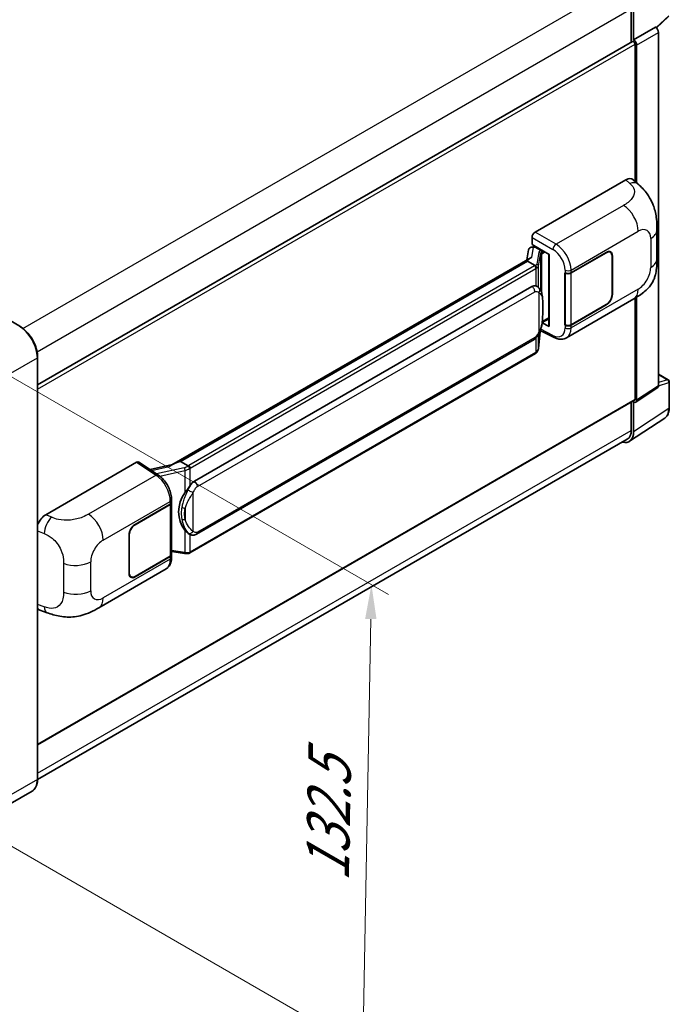
# Model space of a CAD drawing. Units: millimetres. Extents: x 58 to 8339, y 32 to 1156.
# Drawn here: x 967 to 1119, y 208 to 438 of the extents above; entities that cross this region are included whole.
import ezdxf

# ---------------------------------------------------------------- set-up
doc = ezdxf.new("R2010")
doc.units = ezdxf.units.MM
doc.header["$LTSCALE"] = 4
doc.layers.get('Defpoints').update_dxf_attribs({"lineweight": 25})
for name, color, linetype, lineweight in [('Dimension (ISO)', 7, 'Continuous', 18), ('Dimension (ISO) @ 1', 7, 'Continuous', 18), ('Visible (ISO)', 7, 'Continuous', 35), ('Visible Narrow (ISO)', 7, 'Continuous', 25)]:
    doc.layers.add(name, color=color, linetype=linetype, lineweight=lineweight)
doc.styles.add('Note Text (TK)', font='txt')
doc.dimstyles.new('Default - Method 1b (TK)', dxfattribs={"dimscale": 4, "dimtxt": 2.5, "dimasz": 2.5, "dimexe": 1, "dimexo": 1.5, "dimgap": 1, "dimtad": 1, "dimtoh": 1, "dimrnd": 1e-08, "dimdsep": 46, "dimtxsty": 'Note Text (TK)', "dimcen": 0.09, "dimdle": 5, "dimclrd": 100, "dimclre": 100, "dimclrt": 7, "dimadec": 1, "dimazin": 1, "dimtfac": 1, "dimtmove": 0, "dimatfit": 3, "dimfxl": 1, "dimtolj": 1, "dimlwd": -1, "dimlwe": -1, "dimarcsym": 0})

# ---------------------------------------------------------------- blocks, each defined once
blk = doc.blocks.new('*D117')
at = {"layer": 'Defpoints', "color": 0}
for p in [(941.74, 551.05), (975.68, 531.45), (812.85, 435.8)]:
    blk.add_point(p, dxfattribs=at)
at = {"layer": 'Dimension (ISO)', "color": 100}
for p, q in [((969.71, 534.9), (937.76, 553.35)), ((786.1, 459.29), (934.85, 546.99)), ((806.88, 439.24), (775.23, 457.52))]:
    blk.add_line(p, q, dxfattribs=at)
for points in [[(934.17, 548.13), (935.52, 545.84), (941.74, 551.05)], [(785.42, 460.44), (786.78, 458.14), (779.21, 455.22)]]:
    blk.add_solid(points, dxfattribs=at)
at = {"layer": 'Dimension (ISO)', "color": 7, "insert": (847.33, 505.84), "char_height": 8, "attachment_point": 4, "rotation": 30.5227, "style": 'Note Text (TK)'}
blk.add_mtext('\\A1;{\\Q-29.477;\\W0.821;\\H0.816x; \\fＭＳ Ｐゴシック|b0|i0;\\H10.0000;230}', dxfattribs=at)
blk = doc.blocks.new('*D115')
at = {"layer": 'Defpoints', "color": 0}
for p in [(955.69, 359.86), (953.69, 251.48), (1047.03, 197.59)]:
    blk.add_point(p, dxfattribs=at)
at = {"layer": 'Dimension (ISO)', "color": 100}
for p, q in [((961.63, 356.44), (1052.99, 303.69)), ((1048.88, 297.98), (1047.17, 205.59)), ((959.63, 248.05), (1050.99, 195.31))]:
    blk.add_line(p, q, dxfattribs=at)
for points in [[(1047.55, 298), (1050.21, 297.95), (1049.03, 305.98)], [(1045.84, 205.61), (1048.51, 205.57), (1047.03, 197.59)]]:
    blk.add_solid(points, dxfattribs=at)
at = {"layer": 'Dimension (ISO)', "color": 7, "insert": (1038.72, 235.1), "char_height": 8, "attachment_point": 4, "rotation": 88.9428, "style": 'Note Text (TK)'}
blk.add_mtext('\\A1;{\\Q28.943;\\W0.825;\\H0.816x; \\fＭＳ Ｐゴシック|b0|i0;\\H10.0000;132.5}', dxfattribs=at)

msp = doc.modelspace()

# ---------------------------------------------------------------- linework, layer by layer
at = {"layer": 'Visible (ISO)'}
for p, q in [((1109.6614, 440.3914), (1109.6614, 432.5997)), ((1110.1917, 433.145), (1110.1917, 440.0877)), ((1115.5082, 435.9528), (1118.3665, 438.5986)), ((1110.1917, 433.145), (1115.3098, 436.0999)), ((1115.3102, 436.0997), (1115.3098, 436.0999)), ((1116.0169, 352.428), (1116.0169, 434.8757)), ((971.1416, 352.6253), (1109.9417, 432.7615)), ((1110.1921, 433.1447), (1110.1917, 433.145)), ((1110.5452, 400.1015), (1110.5452, 432.1244)), ((1110.8988, 399.7812), (1110.8988, 431.9207)), ((1087.2103, 388.2374), (1108.3986, 400.4705)), ((1110.1042, 400.5011), (1111.2659, 399.4485)), ((1115.6463, 382.0602), (1115.6463, 388.8164)), ((1086.5036, 385.3799), (1086.5036, 387.0134)), ((1085.6743, 384.0984), (1085.2577, 381.7629)), ((1086.2725, 384.7272), (1086.8064, 384.8505)), ((1086.5036, 385.3799), (1090.5285, 383.0562)), ((1086.7434, 384.836), (1087.0946, 385.0387)), ((1087.2178, 384.7717), (1088.632, 383.9552)), ((1104.7777, 383.5553), (1104.4655, 383.7356)), ((1002.4276, 333.941), (1086.0602, 382.2263)), ((1085.45, 381.5057), (1004.4721, 334.7531)), ((1085.45, 381.5057), (1085.4758, 381.6546)), ((1087.2055, 380.4921), (1085.45, 381.5057)), ((1090.3821, 383.1407), (1090.3821, 366.4174)), ((1090.5285, 383.0562), (1090.5285, 366.2234)), ((1095.6021, 378.7938), (1103.8277, 383.5428)), ((1095.643, 378.7357), (1103.8277, 383.4612)), ((1105.1712, 382.6855), (1105.1712, 373.704)), ((1105.2419, 382.7263), (1105.2419, 373.7449)), ((1094.1875, 378.7935), (1094.213, 378.7798)), ((1094.1875, 366.5461), (1094.1875, 378.7935)), ((1094.2287, 378.7357), (1094.2622, 378.755)), ((1094.2287, 366.6516), (1094.2287, 378.7357)), ((1007.7072, 330.1093), (1086.4576, 375.5759)), ((1087.6403, 375.6137), (1087.6215, 375.6246)), ((1094.5377, 363.6121), (1110.2241, 372.6686)), ((1110.5452, 349.25), (1110.5452, 372.8565)), ((1110.8988, 349.0454), (1110.8988, 373.0702)), ((1103.8277, 371.2954), (1095.6021, 366.5463)), ((1103.8277, 371.377), (1095.643, 366.6516)), ((966.9508, 366.3067), (962.001, 369.1645)), ((1088.8784, 367.1901), (1090.3821, 368.0583)), ((1090.5285, 366.2234), (1088.8525, 367.0604)), ((1088.8676, 367.1802), (1088.8883, 367.1992)), ((1094.303, 366.6128), (1094.1875, 366.5461)), ((1094.213, 366.5323), (1094.1875, 366.5461)), ((1008.2072, 317.7714), (1086.9576, 363.2381)), ((1087.9903, 361.0974), (1088.3578, 365.1054)), ((1088.4302, 365.2829), (1091.6232, 363.6883)), ((971.1416, 260.6601), (971.1416, 359.0479)), ((1087.3067, 359.9549), (1006.651, 313.3883)), ((1116.0169, 355.1035), (1118.2769, 353.7986)), ((1110.709, 348.5984), (1115.8271, 351.981)), ((1118.5269, 347.3118), (1118.5269, 353.3656)), ((971.1416, 268.5962), (1110.4417, 349.0211)), ((1109.6614, 348.5706), (1109.6614, 342.0036)), ((1110.1917, 341.6949), (1110.1917, 348.6376)), ((1110.1917, 348.6376), (1110.1921, 348.6374)), ((1109.2427, 339.4599), (1117.4485, 344.8832)), ((1108.7294, 339.9436), (971.1395, 260.506)), ((973.0383, 322.3202), (994.2266, 334.5533)), ((994.7435, 334.5923), (999.3081, 331.5755)), ((1002.621, 334.0526), (997.3575, 332.8647)), ((1004.0926, 334.668), (1004.4721, 334.7531)), ((1004.4721, 334.7531), (1006.2276, 333.7396)), ((993.8726, 320.0602), (1002.0982, 324.8093)), ((993.8726, 319.9786), (1002.0574, 324.704)), ((1002.3503, 325.0542), (1002.3503, 313.0281)), ((1002.3911, 325.2175), (1002.3911, 325.8462)), ((992.4584, 308.6293), (992.4584, 317.6107)), ((992.5291, 308.6701), (992.5291, 317.6516)), ((1006.5245, 317.7832), (1006.5056, 317.794)), ((1002.0574, 312.6199), (993.8726, 307.8944)), ((1002.0982, 312.5618), (993.8726, 307.8128)), ((1002.3503, 313.7163), (1005.3732, 313.2781)), ((1002.3911, 312.3414), (1002.3911, 312.9701)), ((985.4052, 300.6044), (1001.0916, 309.661)), ((992.9226, 307.8003), (992.6104, 307.9806)), ((971.6732, 300.0406), (973.3334, 299.4501)), ((969.8258, 257.8114), (958.6889, 251.3815))]:
    msp.add_line(p, q, dxfattribs=at)
msp.add_arc((1118.0269, 353.3656), 0.5, 0, 60, dxfattribs=at)
for centre, major_axis, ratio, start_param, end_param in [((1115.3094, 435.2832), (-0.5, 0.866), 0.5780539, 3.9275998, 5.49717816), ((1110.1917, 432.3285), (-0.25, 0.433), 0.57735027, 3.92699082, 6.28318531), ((1110.1913, 432.3282), (0.5, -0.866), 0.5780539, 0.78600715, 2.3555855), ((1108.3842, 398.0112), (1.5599, 2.6086), 0.57333637, 6.16912861, 7.08294563), ((1087.2111, 387.4209), (-0.5, -0.866), 0.5780539, 3.9275998, 5.49717816), ((1086.7404, 384.3805), (-0.9866, -0.712), 0.60953579, 5.67908615, 5.72119938), ((1086.634, 383.7844), (-0.7575, 0.7202), 0.8492429, 5.1814121, 6.75220843), ((1087.114, 383.8952), (-0.3688, 0.9363), 0.65380937, 5.5951678, 6.18580465), ((1088.5801, 383.517), (0.1844, -0.4681), 0.65380937, 0.88277882, 2.45357514), ((1103.8277, 381.9098), (1, 1.7321), 0.57735027, 5.49778714, 7.06858347), ((1090.3936, 382.4187), (-4.9182, -0.8484), 0.21633748, 5.61025527, 6.20624454), ((1103.8277, 381.9098), (0.95, 1.6454), 0.57735027, 5.49778714, 7.06858347), ((1094.895, 379.202), (1, 0), 0.57735027, 3.9618974, 5.49778714), ((1094.9359, 379.144), (-1, 0), 0.57735027, 0.78539816, 2.35619449), ((1086.4576, 369.4317), (-0.7652, -6.3245), 0.40142867, 3.06684122, 3.43431766), ((1103.8277, 372.9284), (1, 1.7321), 0.57735027, 3.92699082, 5.49778714), ((1103.8277, 372.9284), (-0.95, -1.6454), 0.57735027, 0.78539816, 2.35619449), ((1088.5801, 367.5953), (0.2979, -0.4045), 0.48800029, 0.05438476, 0.7310134), ((1090.8821, 366.4275), (0.4999, 0.0146), 0.55686057, 3.12531633, 3.9107145), ((1094.895, 366.9546), (-1, 0), 0.57735027, 0.82030475, 2.35619449), ((1094.9359, 367.0598), (1, 0), 0.57735027, 3.92699082, 5.49778714), ((1115.3094, 352.8375), (0.5006, -0.8671), 0.5766475, 0.03486413, 0.78478918), ((1110.1913, 349.4548), (0.5006, -0.8671), 0.5766475, 5.49839613, 7.06797448), ((1110.1917, 349.4541), (0.25, -0.433), 0.57735027, 0, 0.78539816), ((1106.654, 343.7424), (2.503, -4.3354), 0.5766475, 5.75645056, 7.06797448), ((1106.4794, 343.8407), (2.25, -3.8971), 0.57735027, 0, 0.78539816), ((994.2257, 333.7358), (0.5006, 0.8671), 0.5766475, 6.24832118, 7.06797448), ((1000.0943, 330.2844), (4.8121, 4.2754), 0.24152145, 0.41117356, 1.00716283), ((1007.7072, 323.9651), (-0.7652, -6.3245), 0.40142867, 3.43431766, 3.80179411), ((1008.9949, 323.2216), (-0.4578, -6.1364), 0.80430597, 4.02238856, 5.58737002), ((1001.3503, 325.1123), (1, 0), 0.57735027, 5.49778714, 6.15636264), ((1001.3911, 325.2175), (1, 0), 0.57735027, 5.49778714, 6.28318531), ((973.0527, 319.8775), (-1.5506, -2.5907), 0.58101844, 3.94848943, 5.02685319), ((993.8726, 318.4272), (-1, -1.7321), 0.57735027, 3.92699082, 5.49778714), ((993.8726, 318.4272), (0.95, 1.6454), 0.57735027, 0.78539816, 2.35619449), ((1001.3503, 313.0281), (1, 0), 0.57735027, 5.49778714, 6.28318531), ((1001.3911, 312.9701), (1, 0), 0.57735027, 5.49778714, 6.56987888), ((993.8726, 309.4458), (-1, -1.7321), 0.57735027, 5.49778714, 7.06858347), ((993.8726, 309.4458), (-0.95, -1.6454), 0.57735027, 5.49778714, 7.06858347), ((973.0527, 302.7341), (-1.5599, -2.6086), 0.57333637, 6.00458187, 6.397242)]:
    msp.add_ellipse(centre, major_axis=major_axis, ratio=ratio, start_param=start_param, end_param=end_param, dxfattribs=at)
for points, knots in [([(1111.2659, 399.4485), (1111.5902, 399.1547), (1111.9922, 398.7954), (1112.701, 398.0341), (1113.0269, 397.6334), (1113.7421, 396.6356), (1114.1298, 395.9974), (1114.6146, 394.9566), (1114.757, 394.6082), (1115.0405, 393.7988), (1115.1712, 393.3297), (1115.3916, 392.3444), (1115.4746, 391.8231), (1115.6311, 390.455), (1115.6463, 389.5691), (1115.6463, 388.8164)], [0, 0, 0, 0, 0.18362486, 0.18362486, 0.36333296, 0.36333296, 0.60386192, 0.60386192, 0.71569796, 0.71569796, 0.86115341, 0.86115341, 1.02941414, 1.02941414, 1.30785701, 1.30785701, 1.30785701, 1.30785701]), ([(1115.6463, 382.0602), (1115.6463, 381.3328), (1115.6336, 380.5226), (1115.482, 379.2706), (1115.4012, 378.7961), (1115.2141, 378.0487), (1115.1347, 377.7798), (1114.9379, 377.2353), (1114.8176, 376.9562), (1114.4992, 376.3488), (1114.2846, 376.0208), (1113.8466, 375.459), (1113.6223, 375.2121), (1113.039, 374.6316), (1112.674, 374.3212), (1111.6399, 373.5165), (1110.9045, 373.0615), (1110.2241, 372.6686)], [0, 0, 0, 0, 0.26907114, 0.26907114, 0.43224894, 0.43224894, 0.52213259, 0.52213259, 0.61371232, 0.61371232, 0.72841245, 0.72841245, 0.83295305, 0.83295305, 0.995563, 0.995563, 1.28301074, 1.28301074, 1.28301074, 1.28301074]), ([(1087.5483, 379.8681), (1087.5484, 379.869), (1087.5485, 379.87), (1087.5541, 379.9261), (1087.5504, 379.985), (1087.5245, 380.1066), (1087.5018, 380.1683), (1087.4401, 380.2835), (1087.4018, 380.3361), (1087.3146, 380.4252), (1087.2666, 380.461), (1087.2166, 380.4862)], [-0.0778087689, -0.0778087689, -0.0778087689, -0.0778087689, -0.0774791395, -0.0774791395, -0.0585788033, -0.0585788033, -0.0389062325, -0.0389062325, -0.0193765361, -0.0193765361, 0, 0, 0, 0]), ([(1088.1378, 375.2146), (1088.1114, 375.2426), (1088.0839, 375.2705), (1088.0265, 375.326), (1087.9965, 375.3535), (1087.9337, 375.4081), (1087.9009, 375.435), (1087.8323, 375.4881), (1087.7964, 375.5142), (1087.7211, 375.565), (1087.6817, 375.5898), (1087.6403, 375.6137)], [-0.1703054541, -0.1703054541, -0.1703054541, -0.1703054541, -0.1584465752, -0.1584465752, -0.1465876964, -0.1465876964, -0.1347288175, -0.1347288175, -0.1228699387, -0.1228699387, -0.1110110598, -0.1110110598, -0.1110110598, -0.1110110598]), ([(1088.9911, 372.0289), (1088.988, 372.2404), (1088.9827, 372.4487), (1088.9621, 372.8625), (1088.9469, 373.068), (1088.8973, 373.481), (1088.8633, 373.6884), (1088.7591, 374.1126), (1088.6895, 374.3295), (1088.4806, 374.772), (1088.34, 375.0002), (1088.1378, 375.2146)], [-0.42564821, -0.42564821, -0.42564821, -0.42564821, -0.340518568, -0.340518568, -0.255388926, -0.255388926, -0.170259284, -0.170259284, -0.085129642, -0.085129642, 0, 0, 0, 0]), ([(1088.9911, 369.4093), (1088.9934, 369.6008), (1088.9952, 369.7895), (1088.9979, 370.1606), (1088.9988, 370.343), (1088.9997, 370.7006), (1088.9997, 370.8757), (1088.9988, 371.2188), (1088.9979, 371.3866), (1088.9952, 371.714), (1088.9934, 371.8737), (1088.9911, 372.0289)], [-0.318622721, -0.318622721, -0.318622721, -0.318622721, -0.254898176, -0.254898176, -0.191173632, -0.191173632, -0.127449088, -0.127449088, -0.063724544, -0.063724544, 0, 0, 0, 0]), ([(1088.3217, 365.0235), (1088.4689, 365.3496), (1088.5701, 365.6686), (1088.7293, 366.2931), (1088.7858, 366.5972), (1088.873, 367.1922), (1088.9035, 367.4841), (1088.9487, 368.0562), (1088.9632, 368.3365), (1088.9829, 368.8837), (1088.9881, 369.1505), (1088.9911, 369.4093)], [-0.425024641, -0.425024641, -0.425024641, -0.425024641, -0.340019712, -0.340019712, -0.255014784, -0.255014784, -0.170009856, -0.170009856, -0.085004928, -0.085004928, 0, 0, 0, 0]), ([(971.1416, 359.0479), (971.1416, 359.5622), (971.0713, 360.1119), (970.7999, 361.233), (970.5988, 361.8044), (970.0854, 362.9168), (969.7732, 363.4576), (969.0665, 364.4584), (968.6723, 364.9183), (967.837, 365.7139), (967.3962, 366.0496), (966.9508, 366.3067)], [1.57079633, 1.57079633, 1.57079633, 1.57079633, 1.88495559, 1.88495559, 2.19911486, 2.19911486, 2.51327412, 2.51327412, 2.82743339, 2.82743339, 3.14159265, 3.14159265, 3.14159265, 3.14159265]), ([(1086.9576, 363.2381), (1087.13, 363.3376), (1087.2737, 363.4583), (1087.5144, 363.6975), (1087.6143, 363.8192), (1087.7947, 364.0622), (1087.8737, 364.1827), (1088.0182, 364.4212), (1088.084, 364.5401), (1088.2066, 364.7768), (1088.2633, 364.8947), (1088.3181, 365.0155), (1088.3199, 365.0195), (1088.3217, 365.0235)], [-0.170496085, -0.170496085, -0.170496085, -0.170496085, -0.1375677, -0.1375677, -0.103468483, -0.103468483, -0.069369266, -0.069369266, -0.035270049, -0.035270049, -0.001170832, -0.001170832, 0, 0, 0, 0]), ([(1094.5377, 363.6121), (1094.3616, 363.5104), (1094.1728, 363.4313), (1093.7837, 363.3207), (1093.5835, 363.2891), (1093.1822, 363.2691), (1092.9812, 363.2805), (1092.5835, 363.3401), (1092.3867, 363.3882), (1091.9998, 363.5157), (1091.8096, 363.5952), (1091.6232, 363.6883)], [0.785398163, 0.785398163, 0.785398163, 0.785398163, 0.935496479, 0.935496479, 1.085594795, 1.085594795, 1.23569311, 1.23569311, 1.385791426, 1.385791426, 1.535889742, 1.535889742, 1.535889742, 1.535889742]), ([(1087.5028, 360.0882), (1087.5561, 360.1446), (1087.6061, 360.2036), (1087.6986, 360.3262), (1087.741, 360.3898), (1087.8173, 360.5215), (1087.8512, 360.5896), (1087.9091, 360.7293), (1087.9332, 360.8011), (1087.9704, 360.9475), (1087.9834, 361.0221), (1087.9903, 361.0974)], [-1.489339836, -1.489339836, -1.489339836, -1.489339836, -1.362514136, -1.362514136, -1.235688435, -1.235688435, -1.108862734, -1.108862734, -0.982037034, -0.982037034, -0.855211333, -0.855211333, -0.855211333, -0.855211333]), ([(1087.3067, 359.9549), (1087.319, 359.962), (1087.3313, 359.9692), (1087.3555, 359.984), (1087.3675, 359.9915), (1087.3913, 360.0067), (1087.4031, 360.0145), (1087.4266, 360.0302), (1087.4382, 360.0383), (1087.4611, 360.0546), (1087.4725, 360.0629), (1087.4838, 360.0713)], [4.71238898, 4.71238898, 4.71238898, 4.71238898, 4.738118847, 4.738118847, 4.763848714, 4.763848714, 4.789578581, 4.789578581, 4.815308448, 4.815308448, 4.841038315, 4.841038315, 4.841038315, 4.841038315]), ([(1087.5483, 360.2721), (1087.5484, 360.2713), (1087.5485, 360.2705), (1087.5541, 360.223), (1087.5504, 360.1811), (1087.5264, 360.1148), (1087.5082, 360.0896), (1087.4838, 360.0713)], [-0.0003297628, -0.0003297628, -0.0003297628, -0.0003297628, 0, 0, 0.0189079865, 0.0189079865, 0.0357441925, 0.0357441925, 0.0357441925, 0.0357441925]), ([(1117.4485, 344.8832), (1117.593, 344.9788), (1117.7252, 345.0933), (1117.9593, 345.353), (1118.0613, 345.498), (1118.2342, 345.8113), (1118.3052, 345.9795), (1118.4175, 346.3338), (1118.4589, 346.5199), (1118.5135, 346.9062), (1118.5269, 347.1064), (1118.5269, 347.3118)], [0.03486413, 0.03486413, 0.03486413, 0.03486413, 0.184849139, 0.184849139, 0.334834148, 0.334834148, 0.484819157, 0.484819157, 0.634804167, 0.634804167, 0.784789176, 0.784789176, 0.784789176, 0.784789176]), ([(1006.6015, 333.1334), (1006.6013, 333.1342), (1006.6012, 333.135), (1006.5937, 333.1836), (1006.579, 333.2362), (1006.5356, 333.3477), (1006.5068, 333.4058), (1006.439, 333.5175), (1006.4009, 333.5702), (1006.3203, 333.6631), (1006.2786, 333.7025), (1006.2377, 333.7329)], [-0.0003297628, -0.0003297628, -0.0003297628, -0.0003297628, 0, 0, 0.0189079865, 0.0189079865, 0.0385885202, 0.0385885202, 0.0581261217, 0.0581261217, 0.0775105008, 0.0775105008, 0.0775105008, 0.0775105008]), ([(1002.3911, 325.8462), (1002.3911, 326.2662), (1002.3375, 326.6994), (1002.1392, 327.5704), (1001.9941, 328.0081), (1001.6259, 328.8606), (1001.4028, 329.2752), (1000.894, 330.0521), (1000.6086, 330.4145), (999.9907, 331.0602), (999.6586, 331.3438), (999.3081, 331.5755)], [0, 0, 0, 0, 0.30717795, 0.30717795, 0.6143559, 0.6143559, 0.92153385, 0.92153385, 1.22871179, 1.22871179, 1.53588974, 1.53588974, 1.53588974, 1.53588974]), ([(1005.4798, 327.4116), (1005.6576, 327.6404), (1005.8476, 327.8925), (1006.2837, 328.4813), (1006.5319, 328.8219), (1006.7545, 329.149)], [0.251927497, 0.251927497, 0.251927497, 0.251927497, 0.346143771, 0.346143771, 0.465492697, 0.465492697, 0.465492697, 0.465492697]), ([(1006.5059, 317.794), (1006.354, 317.8818), (1006.1961, 318.004), (1005.8476, 318.3243), (1005.6576, 318.5333), (1005.4798, 318.7478)], [1.13986773, 1.13986773, 1.13986773, 1.13986773, 1.216302642, 1.216302642, 1.310518917, 1.310518917, 1.310518917, 1.310518917]), ([(1006.5245, 317.7832), (1006.6019, 317.7384), (1006.6862, 317.6968), (1006.8714, 317.6249), (1006.9723, 317.5946), (1007.1921, 317.5534), (1007.3118, 317.5426), (1007.5646, 317.5514), (1007.6971, 317.5713), (1007.9608, 317.6476), (1008.0909, 317.7043), (1008.2072, 317.7714)], [-0.11101106, -0.11101106, -0.11101106, -0.11101106, -0.088808848, -0.088808848, -0.066606636, -0.066606636, -0.044404424, -0.044404424, -0.022202212, -0.022202212, 0, 0, 0, 0]), ([(1005.3732, 313.2781), (1005.4461, 313.2676), (1005.5189, 313.2589), (1005.6634, 313.2457), (1005.7351, 313.2411), (1005.8768, 313.236), (1005.9467, 313.2356), (1006.0842, 313.2391), (1006.1517, 313.2431), (1006.284, 313.2557), (1006.3488, 313.2643), (1006.4121, 313.2756)], [0.855211333, 0.855211333, 0.855211333, 0.855211333, 0.984372553, 0.984372553, 1.113533773, 1.113533773, 1.242694993, 1.242694993, 1.371856212, 1.371856212, 1.501017432, 1.501017432, 1.501017432, 1.501017432]), ([(1006.6015, 313.5374), (1006.6013, 313.5365), (1006.6012, 313.5356), (1006.5937, 313.4806), (1006.579, 313.4323), (1006.5356, 313.3506), (1006.5068, 313.3187), (1006.4538, 313.287), (1006.4335, 313.2794), (1006.4121, 313.2756)], [-0.0778087689, -0.0778087689, -0.0778087689, -0.0778087689, -0.0774791395, -0.0774791395, -0.0585788033, -0.0585788033, -0.0389062325, -0.0389062325, -0.0279382932, -0.0279382932, -0.0279382932, -0.0279382932]), ([(1006.4527, 313.288), (1006.4664, 313.294), (1006.48, 313.3002), (1006.507, 313.3128), (1006.5204, 313.3192), (1006.547, 313.3323), (1006.5602, 313.339), (1006.5865, 313.3526), (1006.5995, 313.3595), (1006.6254, 313.3737), (1006.6382, 313.3809), (1006.651, 313.3883)], [4.579355382, 4.579355382, 4.579355382, 4.579355382, 4.605962102, 4.605962102, 4.632568821, 4.632568821, 4.659175541, 4.659175541, 4.685782261, 4.685782261, 4.71238898, 4.71238898, 4.71238898, 4.71238898]), ([(1001.0916, 309.661), (1001.274, 309.7663), (1001.441, 309.8975), (1001.732, 310.1966), (1001.8562, 310.3641), (1002.0623, 310.7204), (1002.1443, 310.9092), (1002.2719, 311.2999), (1002.3174, 311.5019), (1002.377, 311.9152), (1002.3911, 312.1266), (1002.3911, 312.3414)], [-0.785398163, -0.785398163, -0.785398163, -0.785398163, -0.628318531, -0.628318531, -0.471238898, -0.471238898, -0.314159265, -0.314159265, -0.157079633, -0.157079633, 0, 0, 0, 0]), ([(985.4052, 300.6044), (984.8217, 300.2675), (984.1339, 299.8887), (982.8238, 299.3021), (982.1794, 299.0556), (980.9424, 298.7024), (980.3529, 298.579), (979.1842, 298.4417), (978.5969, 298.424), (977.4544, 298.4688), (976.889, 298.5309), (975.2961, 298.7943), (974.2521, 299.1234), (973.3334, 299.4501)], [0, 0, 0, 0, 0.24648635, 0.24648635, 0.47055558, 0.47055558, 0.64899431, 0.64899431, 0.82358511, 0.82358511, 1.00416753, 1.00416753, 1.34397561, 1.34397561, 1.34397561, 1.34397561]), ([(969.8258, 257.8114), (969.996, 257.9096), (970.1526, 258.0311), (970.4333, 258.3151), (970.5573, 258.4775), (970.77, 258.8368), (970.8587, 259.0335), (971.0005, 259.4556), (971.0536, 259.6809), (971.1241, 260.1546), (971.1416, 260.4029), (971.1416, 260.6601)], [0.785398163, 0.785398163, 0.785398163, 0.785398163, 0.942477796, 0.942477796, 1.099557429, 1.099557429, 1.256637061, 1.256637061, 1.413716694, 1.413716694, 1.570796327, 1.570796327, 1.570796327, 1.570796327])]:
    msp.add_open_spline(points, degree=3, knots=knots, dxfattribs=at)
for points in [[(1087.2166, 380.4862), (1087.2126, 380.4882), (1087.2088, 380.4902), (1087.2055, 380.4921)], [(1087.4103, 375.7157), (1087.4903, 375.6905), (1087.5604, 375.6597), (1087.6216, 375.6243)], [(1006.2276, 333.7396), (1006.231, 333.7376), (1006.2344, 333.7354), (1006.2377, 333.7329)]]:
    msp.add_open_spline(points, degree=3, dxfattribs=at)
at = {"layer": 'Visible Narrow (ISO)'}
for p, q in [((967.7137, 365.7863), (1106.4794, 445.9028)), ((971.0087, 360.3402), (1109.6614, 440.3914)), ((1118.3926, 438.7687), (1115.4255, 436.0222)), ((1115.3102, 436.0997), (1110.1921, 433.1447)), ((1110.8988, 431.9207), (1116.0169, 434.8757)), ((971.1416, 351.6397), (1110.5452, 432.1244)), ((1108.3986, 400.4705), (1109.3257, 399.6306)), ((1107.8475, 394.5123), (1092.0947, 385.4174)), ((1095.6021, 379.4225), (1111.2596, 388.4623)), ((1086.5036, 387.0134), (1091.388, 384.1934)), ((1092.0947, 385.4174), (1087.2103, 388.2374)), ((1114.1818, 386.7752), (1114.1818, 380.0189)), ((1086.4331, 382.4184), (1086.8372, 384.6838)), ((1086.8372, 384.6838), (1087.2178, 384.7717)), ((1087.2178, 384.7717), (1087.3875, 384.8696)), ((1088.632, 383.9552), (1088.5362, 383.933)), ((1088.8017, 384.0531), (1088.632, 383.9552)), ((1004.0926, 334.668), (1085.4758, 381.6546)), ((1088.1006, 383.6221), (1087.594, 380.7822)), ((1087.9912, 380.3124), (1088.4977, 383.1523)), ((1088.4977, 383.1523), (1088.4977, 374.7208)), ((1088.7882, 383.2792), (1088.9337, 383.3128)), ((1088.7882, 373.99), (1088.7882, 383.2792)), ((1088.9337, 383.3128), (1089.5088, 383.6449)), ((1103.757, 383.502), (1103.8277, 383.4612)), ((1105.1693, 382.7683), (1105.2419, 382.7263)), ((1087.0567, 380.3921), (1006.401, 333.8254)), ((1006.7545, 333.2131), (1087.4103, 379.7797)), ((1087.4103, 379.7797), (1087.4103, 375.7157)), ((1087.9912, 375.3577), (1087.9912, 380.3124)), ((1094.213, 379.4085), (1094.213, 378.7798)), ((1095.6021, 378.7938), (1095.6021, 379.4225)), ((1095.643, 366.6516), (1095.643, 378.7357)), ((1111.2596, 374.9575), (1095.6021, 365.9177)), ((1008.4143, 328.8845), (1087.1648, 374.3511)), ((1088.1174, 374.1203), (1088.1174, 365.0267)), ((1105.2419, 373.7449), (1105.1712, 373.7857)), ((1088.9888, 369.3809), (1088.9888, 371.9739)), ((1103.757, 371.3362), (1103.8277, 371.2954)), ((1090.3821, 368.2274), (1088.9337, 367.3911)), ((1091.388, 364.1606), (1088.5365, 365.5848)), ((1088.9337, 367.3911), (1088.8869, 367.3479)), ((1094.213, 366.5323), (1094.213, 365.9037)), ((1095.6021, 365.9177), (1095.6021, 366.5463)), ((1087.1648, 363.6958), (1008.4143, 318.2292)), ((1087.4103, 363.5942), (1087.4103, 360.1838)), ((1088.3559, 365.101), (1087.9912, 361.123)), ((1087.9912, 361.123), (1087.9912, 364.378)), ((959.9315, 352.516), (971.0684, 358.9459)), ((971.0684, 358.9459), (971.0684, 260.558)), ((1087.4103, 360.1838), (1006.7545, 313.6172)), ((1116.0169, 355.0229), (1118.1146, 353.8118)), ((1116.0169, 352.428), (1110.8988, 349.0454)), ((1118.1146, 353.8118), (1116.0169, 353.156)), ((1116.0169, 352.4261), (1118.3926, 353.1688)), ((1118.3926, 353.1688), (1118.3926, 347.115)), ((971.1416, 268.7653), (1110.5452, 349.25)), ((1118.3926, 347.115), (1110.1917, 341.6949)), ((971.1416, 262.0292), (1109.6614, 342.0036)), ((994.2266, 334.5533), (998.7814, 331.543)), ((997.7122, 332.6302), (1001.7923, 333.551)), ((1005.3434, 333.2948), (998.9052, 331.8418)), ((1006.7545, 329.149), (1006.7545, 333.2131)), ((998.7814, 331.543), (983.0285, 322.4481)), ((999.6202, 331.352), (1005.4798, 332.6744)), ((1005.4798, 332.6744), (1005.4798, 327.4116)), ((1007.4616, 318.4601), (1007.4616, 327.5537)), ((986.4407, 316.3981), (1002.0982, 325.4379)), ((1002.0574, 324.704), (1002.0574, 312.6199)), ((1002.0982, 325.4379), (1002.0982, 324.8093)), ((974.4127, 321.7385), (973.0383, 322.3202)), ((1005.5496, 323.8003), (1005.5496, 321.2072)), ((993.8726, 319.9786), (993.8036, 320.0184)), ((971.1416, 318.5404), (972.6611, 317.8974)), ((992.4601, 317.6914), (992.5291, 317.6516)), ((1005.4798, 318.7478), (1005.4798, 313.485)), ((1006.7545, 313.6172), (1006.7545, 317.6705)), ((1002.0982, 312.5618), (1002.0982, 311.9331)), ((1005.4798, 313.485), (1002.3503, 313.9386)), ((977.187, 310.9847), (977.187, 304.2284)), ((983.5185, 304.5804), (983.5185, 311.3367)), ((1002.0982, 311.9331), (986.4407, 302.8933)), ((992.5291, 308.6701), (992.4584, 308.7109)), ((993.8726, 307.8128), (993.7999, 307.8547)), ((972.6611, 300.8407), (971.1416, 301.3812)), ((971.0684, 260.558), (959.9315, 254.1281))]:
    msp.add_line(p, q, dxfattribs=at)
for centre, major_axis, ratio, start_param, end_param in [((1109.2517, 397.2253), (2.0143, 2.2232), 0.65672952, 0, 0.91381702), ((1107.7241, 390.5036), (-2.5, 4.3301), 0.57735027, 3.92699082, 5.46288056), ((1111.2596, 385.0881), (2.0663, 3.579), 0.57735027, 5.49778714, 7.06858347), ((1110.6463, 388.8164), (5, 0), 0.57735027, 5.49778714, 6.28318531), ((1089.5969, 383.3207), (1.4952, -0.3075), 0.39024564, 2.43627197, 3.15185696), ((1088.4347, 383.4834), (0.1125, -0.4872), 0.71890164, 0.98015947, 2.5509558), ((1092.07, 384.6157), (0.5, 0.866), 0.53637355, 0.78600715, 2.3555855), ((1091.2858, 380.9844), (2.1082, -3.4008), 0.59713441, 0.76668294, 2.30257268), ((1091.9678, 381.4067), (-2.6075, 4.2674), 0.59324129, 3.91222392, 5.44811366), ((1087.999, 383.1724), (0.4922, -0.0878), 0.92189307, 0.1475388, 1.52868309), ((1089.4953, 382.871), (-0.9964, 0.2857), 0.2955286, 5.58231733, 6.29790232), ((1110.6463, 382.0602), (5, 0), 0.57735027, 5.49778714, 6.28318531), ((1085.9961, 381.0044), (-1.5, 0), 0.57735027, 2.35619449, 2.5086304), ((1087.0567, 379.9838), (0.25, -0.433), 0.57735027, 0.78539816, 2.35619449), ((1086.0977, 381.0837), (1.4952, -0.3075), 0.39024564, 5.63445405, 6.29344962), ((1085.9961, 380.5962), (2, 0), 0.57735027, 5.49778714, 5.60089302), ((1085.9961, 380.634), (-1.995, 0.3224), 0.43824712, 2.52999888, 3.14247799), ((1087.4924, 380.3325), (0.4922, -0.0878), 0.92189307, 0.1475388, 1.52868309), ((1094.895, 379.8307), (1, 0), 0.57735027, 3.9618974, 5.49778714), ((1111.2596, 378.3318), (-2.0663, -3.579), 0.57735027, 0.78539816, 2.35619449), ((1086.4576, 374.7594), (0.5, -0.866), 0.57735027, 0.78539816, 2.35619449), ((1087.4103, 374.5285), (0.7275, 0.6861), 0.80454456, 4.94896384, 6.28318531), ((1107.7241, 376.9988), (2.5, -4.3301), 0.57735027, 0, 0.78539816), ((1087.9912, 372.0142), (0.9999, 0.0147), 0.69418244, 6.20397498, 6.28318531), ((1087.9912, 369.4211), (0.9999, -0.0118), 0.44716568, 6.21946524, 6.28318531), ((966.8258, 361.3954), (3, -5.1962), 0.57735027, 0.78539816, 2.35619449), ((1091.2858, 367.4796), (2.1082, -3.4008), 0.59713441, 5.5139785, 7.04986825), ((1094.895, 366.3259), (-1, 0), 0.57735027, 0.82030475, 2.35619449), ((1091.9678, 367.9019), (-2.6075, 4.2674), 0.59324129, 3.12682576, 3.91222392), ((1086.4576, 364.1041), (0.5, -0.866), 0.57735027, 0, 0.78539816), ((1087.4103, 365.4349), (0.9114, -0.4114), 0.13919307, 5.66073721, 6.28318531), ((1092.07, 364.5829), (-0.4468, -0.8946), 0.5766475, 5.463532, 6.28318531), ((1085.9961, 360.9625), (1.9709, 0.4965), 0.68484185, 5.43004551, 6.04252462), ((1087.4924, 361.1431), (0.4979, -0.0457), 0.66690795, 0, 0.07651115), ((970.8916, 359.0479), (0.25, 0), 0.57735027, 5.49778714, 6.28318531), ((1087.0567, 360.3879), (0.25, -0.433), 0.57735027, 0, 0.78539816), ((1085.9961, 361.0003), (-2, 0), 0.57735027, 2.35619449, 2.45930037), ((1118.0269, 353.3656), (0.25, 0.433), 0.57735027, 0, 0.53459435), ((1118.0269, 353.3656), (0.1492, -0.4772), 0.72169311, 0.93474524, 2.49688001), ((1118.0269, 353.3656), (0.5, 0), 0.57735027, 5.53269373, 6.28318531), ((1114.843, 349.1546), (2.5286, -4.3192), 0.57677384, 0.03138662, 0.78131167), ((1118.0269, 347.3118), (0.5, 0), 0.57735027, 5.53269373, 6.28318531), ((1005.2387, 334.3998), (-1.4518, -0.5345), 0.70556137, 1.38645418, 2.04544975), ((1005.4449, 332.9624), (0.1101, -0.4877), 0.07194267, 3.94650419, 5.32764848), ((1005.3403, 334.4378), (-1.5, 0), 0.57735027, 2.20375859, 2.35619449), ((1006.401, 333.4172), (0.25, -0.433), 0.57735027, 0.78539816, 2.35619449), ((1005.3403, 334.0296), (2, 0), 0.57735027, 5.39468126, 5.49778714), ((998.7567, 330.7412), (0.5514, 0.8343), 0.5766475, 0, 0.81965331), ((998.6614, 327.5362), (2.3979, -4.3886), 0.56100804, 0.79860416, 2.3344939), ((1005.3403, 334.0674), (1.9709, 0.4965), 0.68484185, 4.61135463, 5.22383374), ((1007.7072, 329.2928), (0.5, -0.866), 0.57735027, 0.78539816, 2.35619449), ((1006.7545, 327.9619), (0.9114, -0.4114), 0.13919307, 4.08994088, 5.66073721), ((1001.3911, 325.8462), (1, 0), 0.57735027, 5.49778714, 6.28318531), ((1005.4798, 324.3763), (0.9831, -0.1829), 0.56203751, 4.02622381, 4.88718922), ((974.3387, 319.3333), (1.1692, 2.7628), 0.4365316, 0.72579055, 2.28992769), ((982.9052, 318.4393), (2.5, -4.3301), 0.57735027, 0.78539816, 2.32128791), ((1005.4798, 321.7832), (0.9826, 0.1856), 0.5793106, 3.81307618, 4.67404159), ((1006.7545, 318.8683), (-0.7275, -0.6861), 0.80454456, 0.23657486, 1.80737118), ((1007.7072, 318.6375), (0.5, -0.866), 0.57735027, 0, 0.78539816), ((986.4407, 313.0238), (2.0663, 3.579), 0.57735027, 0.78539816, 2.35619449), ((1005.4449, 313.773), (-0.0717, -0.4948), 0.18304246, 0, 0.97643306), ((1005.3403, 314.3958), (-1.995, 0.3224), 0.43824712, 1.71130801, 2.32378712), ((1005.3403, 314.4336), (-2, 0), 0.57735027, 2.25308861, 2.35619449), ((1006.401, 313.8213), (0.25, -0.433), 0.57735027, 0, 0.78539816), ((979.983, 313.3779), (-5, 0), 0.57735027, 0.97738438, 2.35619449), ((998.6614, 314.0314), (2.3979, -4.3886), 0.56100804, 0.01320599, 0.79860416), ((1001.3911, 312.3414), (1, 0), 0.57735027, 5.49778714, 6.28318531), ((979.983, 306.6216), (5, 0), 0.57735027, 4.11897703, 5.49778714), ((986.4407, 306.2675), (-2.0663, -3.579), 0.57735027, 5.49778714, 7.06858347), ((982.9052, 304.9345), (2.5, -4.3301), 0.57735027, 0, 0.78539816), ((974.3387, 302.2767), (-1.0053, -2.8265), 0.47609055, 5.40475179, 6.28318531), ((966.8258, 263.0075), (3, -5.1962), 0.57735027, 0, 0.78539816), ((970.8916, 260.6601), (0.25, 0), 0.57735027, 5.49778714, 6.28318531)]:
    msp.add_ellipse(centre, major_axis=major_axis, ratio=ratio, start_param=start_param, end_param=end_param, dxfattribs=at)
for points, knots in [([(1109.3257, 399.6306), (1109.6427, 399.3433), (1109.9811, 399.0157), (1110.1865, 398.6205), (1110.4745, 398.0664), (1110.4849, 397.384), (1110.1893, 396.728), (1109.932, 396.1569), (1109.4543, 395.6233), (1108.919, 395.2078), (1108.5583, 394.9278), (1108.1773, 394.7028), (1107.8475, 394.5123)], [0, 0, 0, 0, 0.22498324, 0.22498324, 0.22498324, 0.54043573, 0.54043573, 0.54043573, 0.81501171, 0.81501171, 0.81501171, 1, 1, 1, 1]), ([(1087.1648, 374.3511), (1087.2392, 374.3941), (1087.314, 374.4209), (1087.5747, 374.4671), (1087.7365, 374.4097), (1087.9649, 374.2665), (1088.0449, 374.1971), (1088.1174, 374.1203)], [0, 0, 0, 0, 0.031575695, 0.031575695, 0.116947855, 0.116947855, 0.170305454, 0.170305454, 0.170305454, 0.170305454]), ([(1088.1174, 374.1203), (1088.5373, 373.9042), (1088.7166, 373.6078), (1088.9479, 372.897), (1088.9771, 372.4686), (1088.9888, 371.9739)], [0, 0, 0, 0, 0.2061269, 0.2061269, 0.42564821, 0.42564821, 0.42564821, 0.42564821]), ([(1088.9888, 371.9739), (1088.9947, 371.5725), (1088.9974, 371.1392), (1088.9969, 370.2675), (1088.9941, 369.832), (1088.9888, 369.3809)], [0, 0, 0, 0, 0.167312443, 0.167312443, 0.318622721, 0.318622721, 0.318622721, 0.318622721]), ([(1088.9888, 369.3809), (1088.983, 369.0392), (1088.9721, 368.6832), (1088.9203, 367.8788), (1088.874, 367.4261), (1088.7188, 366.571), (1088.6198, 366.1684), (1088.3756, 365.5168), (1088.2619, 365.2679), (1088.1174, 365.0267)], [0, 0, 0, 0, 0.109280085, 0.109280085, 0.240591253, 0.240591253, 0.354088722, 0.354088722, 0.425024641, 0.425024641, 0.425024641, 0.425024641]), ([(1088.1174, 365.0267), (1088.0595, 364.8984), (1087.9972, 364.7704), (1087.863, 364.5192), (1087.7914, 364.3964), (1087.713, 364.2777), (1087.623, 364.1414), (1087.5239, 364.0104), (1087.337, 363.8174), (1087.2504, 363.7453), (1087.1648, 363.6958)], [0, 0, 0, 0, 0.042624021, 0.042624021, 0.085248042, 0.085248042, 0.085248042, 0.134155965, 0.134155965, 0.170496085, 0.170496085, 0.170496085, 0.170496085]), ([(1006.7545, 329.149), (1006.7406, 329.1286), (1006.7269, 329.1082), (1006.7135, 329.0879), (1006.5991, 328.9147), (1006.5021, 328.7474), (1006.3262, 328.4181), (1006.2479, 328.2567), (1006.1766, 328.0987)], [-0.0902431044, -0.0902431044, -0.0902431044, -0.0902431044, -0.0852480424, -0.0852480424, -0.0852480424, -0.0426240212, -0.0426240212, 0, 0, 0, 0]), ([(1007.4616, 327.5537), (1007.5195, 327.6819), (1007.5818, 327.81), (1007.716, 328.0611), (1007.7876, 328.1839), (1007.866, 328.3027), (1007.956, 328.4389), (1008.0551, 328.5699), (1008.242, 328.7629), (1008.3286, 328.8351), (1008.4143, 328.8845)], [0, 0, 0, 0, 0.042624021, 0.042624021, 0.085248042, 0.085248042, 0.085248042, 0.134155965, 0.134155965, 0.170496085, 0.170496085, 0.170496085, 0.170496085]), ([(1006.1766, 328.0987), (1006.058, 327.8359), (1005.9477, 327.5856), (1005.6783, 326.9547), (1005.5304, 326.5887), (1005.2449, 325.8223), (1005.1121, 325.4246), (1004.9105, 324.7064), (1004.8347, 324.3843), (1004.7774, 324.0646)], [-0.425024641, -0.425024641, -0.425024641, -0.425024641, -0.354088722, -0.354088722, -0.240591253, -0.240591253, -0.109280085, -0.109280085, 0, 0, 0, 0]), ([(1005.5496, 323.8003), (1005.6322, 324.0976), (1005.7412, 324.3969), (1006.0292, 325.065), (1006.2178, 325.4355), (1006.6154, 326.1506), (1006.8191, 326.4929), (1007.1748, 327.08), (1007.3171, 327.3124), (1007.4616, 327.5537)], [0, 0, 0, 0, 0.109280085, 0.109280085, 0.240591253, 0.240591253, 0.354088722, 0.354088722, 0.425024641, 0.425024641, 0.425024641, 0.425024641]), ([(1004.7774, 324.0646), (1004.698, 323.622), (1004.6571, 323.1775), (1004.6489, 322.2483), (1004.6896, 321.7625), (1004.7774, 321.2837)], [-0.318622721, -0.318622721, -0.318622721, -0.318622721, -0.167312443, -0.167312443, 0, 0, 0, 0]), ([(983.0285, 322.4481), (982.6493, 322.2291), (982.194, 321.9735), (981.6102, 321.7425), (980.811, 321.4262), (979.7943, 321.1666), (978.7739, 321.0701), (977.7986, 320.9779), (976.8081, 321.0325), (976.0102, 321.2043), (975.3859, 321.3388), (974.8678, 321.546), (974.4127, 321.7385)], [0, 0, 0, 0, 0.21270217, 0.21270217, 0.21270217, 0.50389399, 0.50389399, 0.50389399, 0.78220336, 0.78220336, 0.78220336, 1, 1, 1, 1]), ([(1005.5496, 321.2072), (1005.4652, 321.6539), (1005.4259, 322.1084), (1005.4338, 322.9759), (1005.4733, 323.3902), (1005.5496, 323.8003)], [0, 0, 0, 0, 0.167312443, 0.167312443, 0.318622721, 0.318622721, 0.318622721, 0.318622721]), ([(1004.7774, 321.2837), (1004.8926, 320.6556), (1005.0805, 320.039), (1005.5538, 318.9375), (1005.8318, 318.4298), (1006.1766, 318.0642)], [-0.42564821, -0.42564821, -0.42564821, -0.42564821, -0.2061269, -0.2061269, 0, 0, 0, 0]), ([(1007.4616, 318.4601), (1007.0417, 318.6761), (1006.6496, 319.0954), (1005.9866, 320.0555), (1005.7156, 320.6234), (1005.5496, 321.2072)], [0, 0, 0, 0, 0.2061269, 0.2061269, 0.42564821, 0.42564821, 0.42564821, 0.42564821]), ([(972.6611, 317.8974), (973.2582, 317.6447), (973.9089, 317.3395), (974.5328, 316.8313), (975.3487, 316.1667), (976.1057, 315.1647), (976.5704, 314.1247), (976.9255, 313.3299), (977.1066, 312.5319), (977.1609, 311.8535), (977.1859, 311.5426), (977.187, 311.2542), (977.187, 310.9847)], [0, 0, 0, 0, 0.26559079, 0.26559079, 0.26559079, 0.61290113, 0.61290113, 0.61290113, 0.8783338, 0.8783338, 0.8783338, 1, 1, 1, 1]), ([(1006.1766, 318.0642), (1006.2659, 317.9695), (1006.3667, 317.881), (1006.4976, 317.799), (1006.5109, 317.791), (1006.5244, 317.7831)], [-0.1703054541, -0.1703054541, -0.1703054541, -0.1703054541, -0.1169478546, -0.1169478546, -0.1110110598, -0.1110110598, -0.1110110598, -0.1110110598]), ([(1008.4143, 318.2292), (1008.3398, 318.1863), (1008.265, 318.1595), (1008.0043, 318.1132), (1007.8425, 318.1707), (1007.6141, 318.3138), (1007.5341, 318.3832), (1007.4616, 318.4601)], [0, 0, 0, 0, 0.031575695, 0.031575695, 0.116947855, 0.116947855, 0.170305454, 0.170305454, 0.170305454, 0.170305454]), ([(977.187, 304.2284), (977.187, 303.7414), (977.1761, 303.1992), (977.049, 302.6747), (976.8555, 301.8754), (976.3929, 301.1619), (975.7221, 300.779), (975.1574, 300.4566), (974.4766, 300.3834), (973.8027, 300.5069), (973.4127, 300.5784), (973.028, 300.7102), (972.6611, 300.8407)], [0, 0, 0, 0, 0.21983104, 0.21983104, 0.21983104, 0.55477785, 0.55477785, 0.55477785, 0.83679083, 0.83679083, 0.83679083, 1, 1, 1, 1])]:
    msp.add_open_spline(points, degree=3, knots=knots, dxfattribs=at)
msp.add_open_spline([(1087.6404, 375.6137), (1087.5708, 375.654), (1087.4954, 375.6889), (1087.4103, 375.7157)], degree=3, dxfattribs=at)

# ---------------------------------------------------------------- dimensions: what is measured, and where the dimension line sits
at = {"layer": 'Dimension (ISO) @ 1', "color": 100}
for base, p1, p2, angle, text, override, picture, middle in [((941.7378, 551.0493), (812.8533, 435.7986), (975.6789, 531.4534), 210.5227, '{\\Q-29.477;\\W0.821;\\H0.816x; \\fＭＳ Ｐゴシック|b0|i0;\\H10.0000;230}', {"dimscale": 1, "dimtxt": 8, "dimasz": 8, "dimexe": 4, "dimexo": 6, "dimgap": 4, "dimtoh": 0, "dimdec": 2, "dimlfac": 1.217232, "dimcen": 0.36, "dimtol": 0, "dimlim": 0, "dimtp": 0, "dimtm": 0, "dimtdec": 2, "dimtix": 0, "dimtofl": 0, "dimtmove": 0, "dimatfit": 1}, '*D117', (860.4722, 503.1369)), ((1047.0269, 197.5917), (955.6889, 359.8644), (953.6889, 251.4805), 88.942845, '{\\Q28.943;\\W0.825;\\H0.816x; \\fＭＳ Ｐゴシック|b0|i0;\\H10.0000;132.5}', {"dimscale": 1, "dimtxt": 8, "dimasz": 8, "dimexe": 4, "dimexo": 6, "dimgap": 4, "dimtoh": 0, "dimdec": 2, "dimlfac": 1.211771, "dimcen": 0.36, "dimtol": 0, "dimlim": 0, "dimtp": 0, "dimtm": 0, "dimtdec": 2, "dimtix": 0, "dimtofl": 0, "dimtmove": 0, "dimatfit": 1}, '*D115', (1048.0269, 251.7837))]:
    dim = msp.add_linear_dim(base=base, p1=p1, p2=p2, angle=angle, text=text, dimstyle='Default - Method 1b (TK)', override=override, dxfattribs=at)
    dim.commit()
    dim.dimension.update_dxf_attribs({"geometry": picture, "text_midpoint": middle, "dimtype": 128})

doc.saveas('drawing.dxf')
